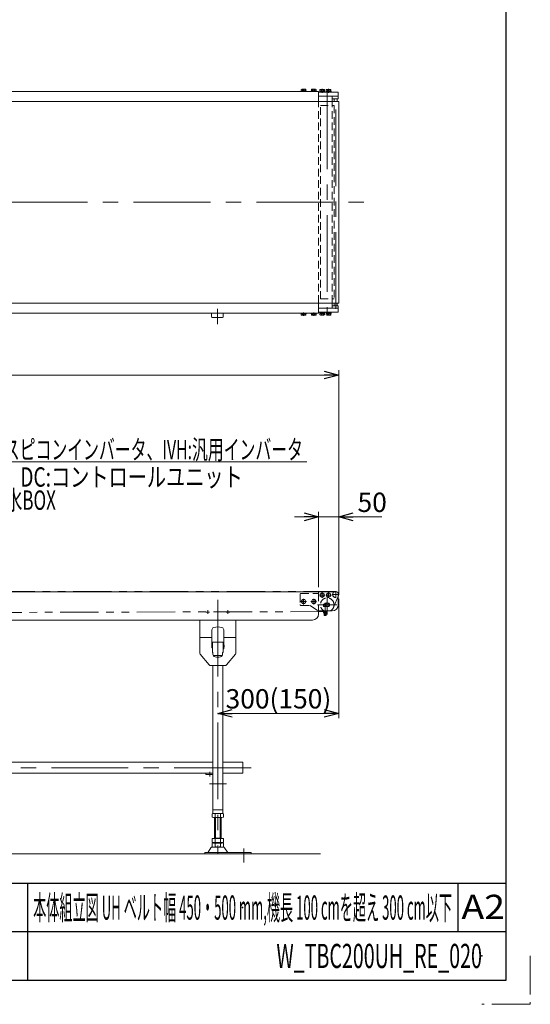
# Model space of a CAD drawing. Units: millimetres. Extents: x -3533 to 3438, y -2316 to 2316.
# Drawn here: x 2171 to 3438, y -2316 to 127 of the extents above; entities that cross this region are included whole.
import ezdxf
from ezdxf.enums import TextEntityAlignment as Align

# ---------------------------------------------------------------- set-up
doc = ezdxf.new("R2010")
doc.units = ezdxf.units.MM
doc.header["$LTSCALE"] = 3
doc.header["$PDSIZE"] = 1
for name, pattern in [('CENTER', [50.8, 31.75, -6.35, 6.35, -6.35]), ('CENTER2', [28.575, 19.05, -3.175, 3.175, -3.175]), ('CENTERX2', [101.6, 63.5, -12.7, 12.7, -12.7]), ('DASHED2', [9.525, 6.35, -3.175]), ('PHANTOM', [63.5, 31.75, -6.35, 6.35, -6.35, 6.35, -6.35])]:
    doc.linetypes.add(name, pattern=pattern)
for name, color, linetype in [('13', 7, 'Continuous'), ('2', 7, 'Continuous'), ('21', 7, 'Continuous'), ('22', 7, 'Continuous'), ('23', 7, 'Continuous'), ('3', 7, 'Continuous'), ('5', 7, 'Continuous'), ('6', 7, 'Continuous'), ('ZUWAKU', 7, 'Continuous')]:
    doc.layers.add(name, color=color, linetype=linetype)
doc.styles.add('dcStyle0', font='ＭＳ Ｐゴシック', dxfattribs={"width": 0.75})
doc.styles.add('dcStyle1', font='txt.shx', dxfattribs={"width": 1.2, "bigfont": 'bigfont'})
doc.dimstyles.new('dc_Rotated', dxfattribs={"dimtxt": 48, "dimasz": 36.000023, "dimexe": 12, "dimexo": 12, "dimgap": 12, "dimtad": 3, "dimdsep": 46, "dimtxsty": 'dcStyle0', "dimblk1": 'OPEN30', "dimblk2": 'OPEN30', "dimsah": 1, "dimcen": 0.09, "dimclrd": 2, "dimclre": 2, "dimclrt": 2, "dimadec": 0, "dimazin": 2, "dimtfac": 1, "dimtdec": 4, "dimtmove": 0, "dimatfit": 3, "dimfxl": 1, "dimarcsym": 1})

# ---------------------------------------------------------------- blocks, each defined once
blk = doc.blocks.new('_OPEN30')
at = {"color": 0, "linetype": 'ByBlock', "lineweight": -2}
for p, q in [((-1, 0.267949), (0, 0)), ((0, 0), (-1, -0.267949)), ((0, 0), (-1, 0))]:
    blk.add_line(p, q, dxfattribs=at)
blk = doc.blocks.new('*D81')
at = {"color": 2, "linetype": 'Continuous', "lineweight": 13}
for p, q in [((962.5, -1298.5), (962.5, -742.5)), ((962.5, -754.5), (2962.5, -754.5)), ((2962.5, -1298.5), (2962.5, -742.5))]:
    blk.add_line(p, q, dxfattribs=at)
at = {"color": 2, "xscale": 36.00003369138344, "yscale": 35.99987241868372}
for p, rotation in [((962.5, -754.5), 180), ((2962.5, -754.5), 360)]:
    blk.add_blockref('_OPEN30', p, dxfattribs=dict(at, rotation=rotation))
at = {"color": 2, "insert": (1899, -742.5), "char_height": 48, "width": 210, "attachment_point": 8, "style": 'dcStyle0'}
blk.add_mtext('\\T1.00;機 長', dxfattribs=at)
blk = doc.blocks.new('*D87')
at = {"color": 2, "linetype": 'Continuous', "lineweight": 13}
for p, q in [((1827, -931.5), (2039.6, -931.5)), ((2027.6, -1292.5), (2027.6, -931.5)), ((2933, -1292.5), (2015.6, -1292.5))]:
    blk.add_line(p, q, dxfattribs=at)
at = {"color": 2, "xscale": 36.00003369138344, "yscale": 35.99987241868372}
for p, rotation in [((2027.6, -931.5), 90), ((2027.6, -1292.5), 270)]:
    blk.add_blockref('_OPEN30', p, dxfattribs=dict(at, rotation=rotation))
at = {"color": 2, "insert": (2015.6, -1112), "char_height": 48, "width": 150, "attachment_point": 8, "rotation": 90, "style": 'dcStyle0'}
blk.add_mtext('\\T1.00;361', dxfattribs=at)
blk = doc.blocks.new('*D163')
at = {"color": 2, "linetype": 'Continuous', "lineweight": 13}
for p, q in [((2912.5, -1280.5), (2912.5, -1094.2)), ((2962.5, -1287), (2962.5, -1094.2)), ((2852.5, -1106.2), (2912.5, -1106.2)), ((2912.5, -1106.2), (2962.5, -1106.2)), ((3069.3, -1106.2), (2962.5, -1106.2))]:
    blk.add_line(p, q, dxfattribs=at)
at = {"color": 2, "xscale": 36.00003369138344, "yscale": 35.99987241868372}
for p, rotation in [((2912.5, -1106.2), 360), ((2962.5, -1106.2), 180)]:
    blk.add_blockref('_OPEN30', p, dxfattribs=dict(at, rotation=rotation))
at = {"color": 2, "insert": (3009.3, -1094.2), "char_height": 48, "width": 120, "attachment_point": 7, "style": 'dcStyle0'}
blk.add_mtext('\\T1.00;50', dxfattribs=at)
blk = doc.blocks.new('DC_GROUP_W_TBC200UH_RE_020_105')
at = {"color": 2, "linetype": 'Continuous', "lineweight": 13}
for p, q in [((1810.5, -1043.8), (2075.4, -969.4)), ((2075.4, -969.4), (2883.8, -969.4))]:
    blk.add_line(p, q, dxfattribs=at)
at = {"color": 2, "xscale": 36.00003369138344, "yscale": 35.99987241868372, "rotation": 195.6792018874902}
blk.add_blockref('_OPEN30', (1810.5, -1043.8), dxfattribs=at)
at = {"color": 2, "style": 'dcStyle0', "width": 0.636498}
blk.add_text('IV:スピコンインバータ、IVH:汎用インバータ', height=48, dxfattribs=at).set_placement((2086.6, -963.4), (2873.8, -963.4), align=Align.FIT)
blk = doc.blocks.new('DC_GROUP_W_TBC200UH_RE_020_148')
at = {"color": 7, "linetype": 'Continuous', "lineweight": 13}
for p, q in [((2894.4, -600.6), (2894.4, -602.1)), ((2894.4, -602.1), (2906.6, -602.1)), ((2894.7, -602.1), (2894.7, -605.6)), ((2896.2, -606.1), (2904.8, -606.1)), ((2897.6, -602.1), (2897.6, -605.6)), ((2900.5, -602.1), (2900.1, -600.6)), ((2900.9, -602.1), (2900.5, -600.6)), ((2903.4, -602.1), (2903.4, -605.6)), ((2906.3, -602.1), (2906.3, -605.6)), ((2906.6, -600.6), (2906.6, -602.1))]:
    blk.add_line(p, q, dxfattribs=at)
at = {"color": 3, "linetype": 'CENTER', "lineweight": 13}
blk.add_line((2900.5, -607.3), (2900.5, -599.4), dxfattribs=at)
at = {"color": 7, "linetype": 'Continuous', "lineweight": 13}
for centre, radius, start, end in [((2896.2, -603.8), 2.32, 231.4811, 308.5189), ((2900.5, -597.6), 8.51, 250.1808, 289.8192), ((2904.8, -603.8), 2.32, 231.4811, 308.5189)]:
    blk.add_arc(centre, radius, start, end, dxfattribs=at)
blk = doc.blocks.new('DC_GROUP_W_TBC200UH_RE_020_149')
at = {"color": 7, "linetype": 'Continuous', "lineweight": 13}
for p, q in [((2869.4, -600.6), (2869.4, -602.1)), ((2869.4, -602.1), (2881.6, -602.1)), ((2869.7, -602.1), (2869.7, -605.6)), ((2871.2, -606.1), (2879.8, -606.1)), ((2872.6, -602.1), (2872.6, -605.6)), ((2875.5, -602.1), (2875.1, -600.6)), ((2875.9, -602.1), (2875.5, -600.6)), ((2878.4, -602.1), (2878.4, -605.6)), ((2881.3, -602.1), (2881.3, -605.6)), ((2881.6, -600.6), (2881.6, -602.1))]:
    blk.add_line(p, q, dxfattribs=at)
at = {"color": 3, "linetype": 'CENTER', "lineweight": 13}
blk.add_line((2875.5, -607.3), (2875.5, -599.4), dxfattribs=at)
at = {"color": 7, "linetype": 'Continuous', "lineweight": 13}
for centre, radius, start, end in [((2871.2, -603.8), 2.32, 231.4811, 308.5189), ((2875.5, -597.6), 8.51, 250.1808, 289.8192), ((2879.8, -603.8), 2.32, 231.4811, 308.5189)]:
    blk.add_arc(centre, radius, start, end, dxfattribs=at)
blk = doc.blocks.new('DC_GROUP_W_TBC200UH_RE_020_150')
at = {"color": 7, "linetype": 'Continuous', "lineweight": 13}
for p, q in [((2894.7, -49.1), (2894.7, -45.6)), ((2904.8, -45.1), (2896.2, -45.1)), ((2897.6, -49.1), (2897.6, -45.6)), ((2903.4, -49.1), (2903.4, -45.6)), ((2906.3, -49.1), (2906.3, -45.6)), ((2894.4, -50.6), (2894.4, -49.1)), ((2906.6, -49.1), (2894.4, -49.1)), ((2900.1, -49.1), (2900.5, -50.6)), ((2900.5, -49.1), (2900.9, -50.6)), ((2906.6, -50.6), (2906.6, -49.1))]:
    blk.add_line(p, q, dxfattribs=at)
at = {"color": 3, "linetype": 'CENTER', "lineweight": 13}
blk.add_line((2900.5, -43.9), (2900.5, -51.8), dxfattribs=at)
at = {"color": 7, "linetype": 'Continuous', "lineweight": 13}
for centre, radius, start, end in [((2896.2, -47.4), 2.32, 51.4811, 128.5189), ((2900.5, -53.6), 8.51, 70.1808, 109.8192), ((2904.8, -47.4), 2.32, 51.4811, 128.5189)]:
    blk.add_arc(centre, radius, start, end, dxfattribs=at)
blk = doc.blocks.new('DC_GROUP_W_TBC200UH_RE_020_151')
at = {"color": 7, "linetype": 'Continuous', "lineweight": 13}
for p, q in [((2869.7, -49.1), (2869.7, -45.6)), ((2879.8, -45.1), (2871.2, -45.1)), ((2872.6, -49.1), (2872.6, -45.6)), ((2878.4, -49.1), (2878.4, -45.6)), ((2881.3, -49.1), (2881.3, -45.6)), ((2869.4, -50.6), (2869.4, -49.1)), ((2881.6, -49.1), (2869.4, -49.1)), ((2875.1, -49.1), (2875.5, -50.6)), ((2875.5, -49.1), (2875.9, -50.6)), ((2881.6, -50.6), (2881.6, -49.1))]:
    blk.add_line(p, q, dxfattribs=at)
at = {"color": 3, "linetype": 'CENTER', "lineweight": 13}
blk.add_line((2875.5, -43.9), (2875.5, -51.8), dxfattribs=at)
at = {"color": 7, "linetype": 'Continuous', "lineweight": 13}
for centre, radius, start, end in [((2871.2, -47.4), 2.32, 51.4811, 128.5189), ((2875.5, -53.6), 8.51, 70.1808, 109.8192), ((2879.8, -47.4), 2.32, 51.4811, 128.5189)]:
    blk.add_arc(centre, radius, start, end, dxfattribs=at)
blk = doc.blocks.new('DC_GROUP_W_TBC200UH_RE_020_152')
at = {"color": 7, "linetype": 'Continuous', "lineweight": 13}
for p, q in [((2912.5, -75.6), (2912.5, -50.6)), ((2912.5, -600.6), (2912.5, -575.6))]:
    blk.add_line(p, q, dxfattribs=at)
at = {"color": 4, "linetype": 'DASHED2', "lineweight": 13}
blk.add_line((2912.5, -575.6), (2912.5, -325.6), dxfattribs=at)
blk = doc.blocks.new('*D226')
at = {"color": 2, "linetype": 'Continuous', "lineweight": 13}
for p, q in [((2962.5, -1309.4), (2962.5, -1605.9)), ((2662.5, -1593.9), (2962.5, -1593.9))]:
    blk.add_line(p, q, dxfattribs=at)
at = {"color": 2, "xscale": 36.00003369138344, "yscale": 35.99987241868372}
for p, rotation in [((2662.5, -1593.9), 180), ((2962.5, -1593.9), 360)]:
    blk.add_blockref('_OPEN30', p, dxfattribs=dict(at, rotation=rotation))
at = {"color": 2, "insert": (2813, -1581.9), "char_height": 48, "width": 300, "attachment_point": 8, "style": 'dcStyle0'}
blk.add_mtext('\\T1.00;300(150)', dxfattribs=at)
blk = doc.blocks.new('DC_GROUP_W_TBC200UH_RE_020_140')
at = {"layer": '3', "color": 7, "linetype": 'Continuous', "lineweight": 13}
for p, q in [((2915.3, -598.6), (2927.8, -598.6)), ((2915.3, -598.6), (2915.3, -600.2)), ((2915.3, -600.2), (2927.8, -600.2)), ((2915.4, -600.2), (2915.4, -601.7)), ((2915.4, -601.7), (2927.6, -601.7)), ((2915.7, -601.7), (2915.7, -605.2)), ((2917.2, -605.7), (2925.8, -605.7)), ((2918.6, -601.7), (2918.6, -605.2)), ((2921.5, -601.7), (2921.1, -600.2)), ((2921.9, -601.7), (2921.5, -600.2)), ((2924.4, -601.7), (2924.4, -605.2)), ((2927.3, -601.7), (2927.3, -605.2)), ((2927.6, -600.2), (2927.6, -601.7)), ((2927.8, -598.6), (2927.8, -600.2))]:
    blk.add_line(p, q, dxfattribs=at)
at = {"layer": '3', "color": 3, "linetype": 'CENTERX2', "lineweight": 13}
blk.add_line((2921.5, -607), (2921.5, -597.4), dxfattribs=at)
at = {"layer": '3', "color": 7, "linetype": 'Continuous', "lineweight": 13}
for centre, radius, start, end in [((2917.2, -603.4), 2.32, 231.4811, 308.5189), ((2921.5, -597.2), 8.51, 250.1808, 289.8192), ((2925.8, -603.4), 2.32, 231.4811, 308.5189)]:
    blk.add_arc(centre, radius, start, end, dxfattribs=at)
blk = doc.blocks.new('DC_GROUP_W_TBC200UH_RE_020_141')
at = {"layer": '3', "color": 7, "linetype": 'Continuous', "lineweight": 13}
for p, q in [((2931.3, -598.6), (2943.8, -598.6)), ((2931.3, -598.6), (2931.3, -600.2)), ((2931.3, -600.2), (2943.8, -600.2)), ((2931.4, -600.2), (2931.4, -601.7)), ((2931.4, -601.7), (2943.6, -601.7)), ((2931.7, -601.7), (2931.7, -605.2)), ((2933.2, -605.7), (2941.8, -605.7)), ((2934.6, -601.7), (2934.6, -605.2)), ((2937.5, -601.7), (2937.1, -600.2)), ((2937.9, -601.7), (2937.5, -600.2)), ((2940.4, -601.7), (2940.4, -605.2)), ((2943.3, -601.7), (2943.3, -605.2)), ((2943.6, -600.2), (2943.6, -601.7)), ((2943.8, -598.6), (2943.8, -600.2))]:
    blk.add_line(p, q, dxfattribs=at)
at = {"layer": '3', "color": 3, "linetype": 'CENTERX2', "lineweight": 13}
blk.add_line((2937.5, -607), (2937.5, -597.4), dxfattribs=at)
at = {"layer": '3', "color": 7, "linetype": 'Continuous', "lineweight": 13}
for centre, radius, start, end in [((2933.2, -603.4), 2.32, 231.4811, 308.5189), ((2937.5, -597.2), 8.51, 250.1808, 289.8192), ((2941.8, -603.4), 2.32, 231.4811, 308.5189)]:
    blk.add_arc(centre, radius, start, end, dxfattribs=at)
blk = doc.blocks.new('DC_GROUP_W_TBC200UH_RE_020_142')
at = {"layer": '3', "color": 7, "linetype": 'Continuous', "lineweight": 13}
for p, q in [((2912.5, -588.6), (2961.5, -588.6)), ((2912.5, -588.6), (2912.5, -598.6)), ((2961.5, -598.6), (2912.5, -598.6)), ((2961.5, -588.6), (2961.5, -598.6))]:
    blk.add_line(p, q, dxfattribs=at)
blk = doc.blocks.new('DC_GROUP_W_TBC200UH_RE_020_143')
at = {"layer": '3', "color": 7, "linetype": 'Continuous', "lineweight": 13}
for p, q in [((2961.5, -52.6), (2912.5, -52.6)), ((2912.5, -62.6), (2912.5, -52.6)), ((2912.5, -62.6), (2961.5, -62.6)), ((2961.5, -62.6), (2961.5, -52.6))]:
    blk.add_line(p, q, dxfattribs=at)
blk = doc.blocks.new('DC_GROUP_W_TBC200UH_RE_020_144')
at = {"layer": '3', "color": 7, "linetype": 'Continuous', "lineweight": 13}
for p, q in [((2915.7, -49.5), (2915.7, -46)), ((2917.2, -45.5), (2925.8, -45.5)), ((2918.6, -49.5), (2918.6, -46)), ((2924.4, -49.5), (2924.4, -46)), ((2927.3, -49.5), (2927.3, -46)), ((2915.3, -52.6), (2915.3, -51)), ((2915.3, -51), (2927.8, -51)), ((2915.3, -52.6), (2927.8, -52.6)), ((2915.4, -51), (2915.4, -49.5)), ((2915.4, -49.5), (2927.6, -49.5)), ((2921.5, -49.5), (2921.1, -51)), ((2921.9, -49.5), (2921.5, -51)), ((2927.6, -51), (2927.6, -49.5)), ((2927.8, -52.6), (2927.8, -51))]:
    blk.add_line(p, q, dxfattribs=at)
at = {"layer": '3', "color": 3, "linetype": 'CENTERX2', "lineweight": 13}
blk.add_line((2921.5, -44.3), (2921.5, -53.9), dxfattribs=at)
at = {"layer": '3', "color": 7, "linetype": 'Continuous', "lineweight": 13}
for centre, radius, start, end in [((2917.2, -47.8), 2.32, 51.4811, 128.5189), ((2921.5, -54), 8.51, 70.1808, 109.8192), ((2925.8, -47.8), 2.32, 51.4811, 128.5189)]:
    blk.add_arc(centre, radius, start, end, dxfattribs=at)
blk = doc.blocks.new('DC_GROUP_W_TBC200UH_RE_020_145')
at = {"layer": '3', "color": 7, "linetype": 'Continuous', "lineweight": 13}
for p, q in [((2931.7, -49.5), (2931.7, -46)), ((2933.2, -45.5), (2941.8, -45.5)), ((2934.6, -49.5), (2934.6, -46)), ((2940.4, -49.5), (2940.4, -46)), ((2943.3, -49.5), (2943.3, -46)), ((2931.3, -52.6), (2931.3, -51)), ((2931.3, -51), (2943.8, -51)), ((2931.3, -52.6), (2943.8, -52.6)), ((2931.4, -51), (2931.4, -49.5)), ((2931.4, -49.5), (2943.6, -49.5)), ((2937.5, -49.5), (2937.1, -51)), ((2937.9, -49.5), (2937.5, -51)), ((2943.6, -51), (2943.6, -49.5)), ((2943.8, -52.6), (2943.8, -51))]:
    blk.add_line(p, q, dxfattribs=at)
at = {"layer": '3', "color": 3, "linetype": 'CENTERX2', "lineweight": 13}
blk.add_line((2937.5, -44.3), (2937.5, -53.9), dxfattribs=at)
at = {"layer": '3', "color": 7, "linetype": 'Continuous', "lineweight": 13}
for centre, radius, start, end in [((2933.2, -47.8), 2.32, 51.4811, 128.5189), ((2937.5, -54), 8.51, 70.1808, 109.8192), ((2941.8, -47.8), 2.32, 51.4811, 128.5189)]:
    blk.add_arc(centre, radius, start, end, dxfattribs=at)
blk = doc.blocks.new('DC_GROUP_W_TBC200UH_RE_020_146')
at = {"layer": '3', "color": 3, "linetype": 'Continuous', "lineweight": 13}
for p, q in [((2958.5, -68.6), (2951.5, -68.6)), ((2951.5, -582.6), (2958.5, -582.6))]:
    blk.add_line(p, q, dxfattribs=at)
at = {"layer": '3', "color": 7, "linetype": 'Continuous', "lineweight": 13}
for p, q in [((2951.5, -68.6), (2951.5, -75.6)), ((2958.5, -75.6), (2958.5, -68.6)), ((2951.5, -575.6), (2951.5, -582.6)), ((2958.5, -582.6), (2958.5, -575.6))]:
    blk.add_line(p, q, dxfattribs=at)
blk = doc.blocks.new('DC_GROUP_W_TBC200UH_RE_020_46')
at = {"layer": '13', "color": 7, "linetype": 'Continuous', "lineweight": 13}
for p, q in [((2937.5, -1294.7), (2932.5, -1297.6)), ((2942.5, -1297.6), (2937.5, -1294.7)), ((2932.5, -1297.6), (2932.5, -1303.4)), ((2932.5, -1303.4), (2937.5, -1306.2)), ((2937.5, -1306.2), (2942.5, -1303.4)), ((2942.5, -1303.4), (2942.5, -1297.6))]:
    blk.add_line(p, q, dxfattribs=at)
at = {"layer": '13', "color": 3, "linetype": 'CENTERX2', "lineweight": 13}
for p, q in [((2937.5, -1307.4), (2937.5, -1293.5)), ((2944.9, -1300.5), (2931.1, -1300.5))]:
    blk.add_line(p, q, dxfattribs=at)
at = {"layer": '13', "color": 3, "linetype": 'Continuous', "lineweight": 13}
blk.add_circle((2937.5, -1300.5), 5, dxfattribs=at)
blk = doc.blocks.new('DC_GROUP_W_TBC200UH_RE_020_49')
at = {"layer": '13', "color": 7, "linetype": 'Continuous', "lineweight": 13}
for p, q in [((2921.5, -1294.7), (2916.5, -1297.6)), ((2926.5, -1297.6), (2921.5, -1294.7)), ((2916.5, -1297.6), (2916.5, -1303.4)), ((2916.5, -1303.4), (2921.5, -1306.2)), ((2921.5, -1306.2), (2926.5, -1303.4)), ((2926.5, -1303.4), (2926.5, -1297.6))]:
    blk.add_line(p, q, dxfattribs=at)
at = {"layer": '13', "color": 3, "linetype": 'CENTERX2', "lineweight": 13}
for p, q in [((2921.5, -1307.4), (2921.5, -1293.5)), ((2928.9, -1300.5), (2915.1, -1300.5))]:
    blk.add_line(p, q, dxfattribs=at)
at = {"layer": '13', "color": 3, "linetype": 'Continuous', "lineweight": 13}
blk.add_circle((2921.5, -1300.5), 5, dxfattribs=at)
blk = doc.blocks.new('DC_GROUP_W_TBC200UH_RE_020_50')
at = {"layer": '13', "color": 7, "linetype": 'Continuous', "lineweight": 13}
for p, q in [((2912.5, -1292.5), (2956.5, -1292.5)), ((2912.5, -1296.5), (2912.5, -1292.5)), ((2961.5, -1297.5), (2961.5, -1324.5)), ((2946.5, -1339.5), (2913, -1339.5)), ((2925, -1322.9), (2925, -1328.6)), ((2925, -1322.9), (2927.5, -1322.9)), ((2939, -1328.6), (2925, -1328.6)), ((2928.4, -1320.4), (2939, -1320.4))]:
    blk.add_line(p, q, dxfattribs=at)
at = {"layer": '13', "color": 4, "linetype": 'DASHED2', "lineweight": 13}
for p, q in [((2866.5, -1299.5), (2866.5, -1323.5)), ((2869.5, -1296.5), (2912.5, -1296.5)), ((2869.5, -1326.5), (2890, -1326.5)), ((2892.7, -1327.3), (2910.3, -1338.7))]:
    blk.add_line(p, q, dxfattribs=at)
at = {"layer": '13', "color": 3, "linetype": 'CENTERX2', "lineweight": 13}
for p, q in [((2933, -1318.8), (2933, -1329.8)), ((2929, -1341.5), (2929, -1319.7))]:
    blk.add_line(p, q, dxfattribs=at)
at = {"layer": '13', "color": 7, "linetype": 'Continuous', "lineweight": 13}
for centre, radius, start, end in [((2956.5, -1297.5), 5, 0, 90), ((2913, -1334.5), 5, 264.4658, 270), ((2936.4, -1324.5), 9, 152.8993, 169.7597), ((2931, -1324.5), 9, 332.8993, 27.1007), ((2946.5, -1324.5), 15, 270, 360)]:
    blk.add_arc(centre, radius, start, end, dxfattribs=at)
at = {"layer": '13', "color": 4, "linetype": 'DASHED2', "lineweight": 13}
for centre, radius, start, end in [((2869.5, -1299.5), 3, 90, 180), ((2869.5, -1323.5), 3, 180, 270), ((2890, -1331.5), 5, 56.9761, 90), ((2913, -1334.5), 5, 236.9761, 264.4658)]:
    blk.add_arc(centre, radius, start, end, dxfattribs=at)
blk = doc.blocks.new('DC_GROUP_W_TBC200UH_RE_020_51')
at = {"layer": '13', "color": 7, "linetype": 'Continuous', "lineweight": 13}
for p, q in [((2924.4, -1339.5), (2933.6, -1339.5)), ((2924.4, -1340.8), (2924.4, -1339.5)), ((2924.4, -1340.8), (2933.6, -1340.8)), ((2924.4, -1344.4), (2924.4, -1340.8)), ((2926.7, -1340.8), (2926.7, -1344.4)), ((2926.8, -1328.6), (2928.5, -1325.7)), ((2928.5, -1325.7), (2929.5, -1325.7)), ((2929.5, -1325.7), (2931.2, -1328.6)), ((2931.3, -1340.8), (2931.3, -1344.4)), ((2933.6, -1339.5), (2933.6, -1340.8)), ((2933.6, -1340.8), (2933.6, -1344.4)), ((2932.5, -1344.8), (2925.5, -1344.8)), ((2926.5, -1350.2), (2926.5, -1344.8)), ((2926.5, -1350.2), (2926.9, -1350.7)), ((2926.9, -1350.7), (2931.1, -1350.7)), ((2931.1, -1350.7), (2931.5, -1350.2)), ((2931.5, -1344.8), (2931.5, -1350.2))]:
    blk.add_line(p, q, dxfattribs=at)
at = {"layer": '13', "color": 6, "linetype": 'Continuous', "lineweight": 13}
for p, q in [((2926.5, -1339.5), (2926.5, -1340.8)), ((2931.6, -1339.5), (2931.6, -1340.8))]:
    blk.add_line(p, q, dxfattribs=at)
at = {"layer": '13', "color": 3, "linetype": 'CENTERX2', "lineweight": 13}
blk.add_line((2929, -1325.7), (2929, -1351.1), dxfattribs=at)
at = {"layer": '13', "color": 3, "linetype": 'Continuous', "lineweight": 13}
for p, q in [((2931.5, -1350.2), (2926.5, -1350.2)), ((2926.9, -1350.7), (2926.9, -1344.8)), ((2931.1, -1344.8), (2931.1, -1350.7))]:
    blk.add_line(p, q, dxfattribs=at)
at = {"layer": '13', "color": 7, "linetype": 'Continuous', "lineweight": 13}
for centre, radius, start, end in [((2925.5, -1342.7), 2.04, 235.6158, 304.3842), ((2929, -1337.1), 7.64, 252.412, 287.588), ((2932.5, -1342.7), 2.04, 235.6158, 304.3842)]:
    blk.add_arc(centre, radius, start, end, dxfattribs=at)
blk = doc.blocks.new('DC_GROUP_W_TBC200UH_RE_020_47')
at = {"layer": '23', "color": 3, "linetype": 'CENTERX2', "lineweight": 13}
for p, q in [((2955, -1307.2), (2955, -1290.5)), ((2947, -1299), (2963.7, -1299))]:
    blk.add_line(p, q, dxfattribs=at)
at = {"layer": '23', "color": 4, "linetype": 'DASHED2', "lineweight": 13}
blk.add_arc((2955, -1299), 7.5, 119.9264, 330.0736, dxfattribs=at)
at = {"layer": '23', "color": 7, "linetype": 'Continuous', "lineweight": 13}
blk.add_arc((2955, -1299), 7.5, 330.0736, 119.9264, dxfattribs=at)
blk = doc.blocks.new('DC_GROUP_W_TBC200UH_RE_020_48')
at = {"layer": '22', "color": 3, "linetype": 'CENTERX2', "lineweight": 13}
for p, q in [((2934, -1300.7), (2934, -1348.3)), ((2957.8, -1324.5), (2910.2, -1324.5))]:
    blk.add_line(p, q, dxfattribs=at)
at = {"layer": '22', "color": 7, "linetype": 'Continuous', "lineweight": 13}
for p, q in [((2931.9, -1320.5), (2936.1, -1320.5)), ((2936.1, -1328.5), (2931.9, -1328.5))]:
    blk.add_line(p, q, dxfattribs=at)
at = {"layer": '22', "color": 4, "linetype": 'DASHED2', "lineweight": 13}
blk.add_circle((2934, -1324.5), 17, dxfattribs=at)
at = {"layer": '22', "color": 7, "linetype": 'Continuous', "lineweight": 13}
for start, end in [(117.266, 242.734), (297.266, 62.734)]:
    blk.add_arc((2934, -1324.5), 4.5, start, end, dxfattribs=at)
blk = doc.blocks.new('DC_GROUP_W_TBC200UH_RE_020_52')
at = {"layer": '2', "color": 3, "linetype": 'CENTERX2', "lineweight": 13}
for p, q in [((2868.6, -1316.5), (2882.4, -1316.5)), ((2875.5, -1323.4), (2875.5, -1309.5))]:
    blk.add_line(p, q, dxfattribs=at)
at = {"layer": '2', "color": 7, "linetype": 'Continuous', "lineweight": 13}
for p, q in [((2872.6, -1311.5), (2869.7, -1316.5)), ((2869.7, -1316.5), (2872.6, -1321.5)), ((2878.4, -1311.5), (2872.6, -1311.5)), ((2881.3, -1316.5), (2878.4, -1311.5)), ((2878.4, -1321.5), (2881.3, -1316.5)), ((2872.6, -1321.5), (2878.4, -1321.5))]:
    blk.add_line(p, q, dxfattribs=at)
at = {"layer": '2', "color": 3, "linetype": 'Continuous', "lineweight": 13}
blk.add_circle((2875.5, -1316.5), 5, dxfattribs=at)
blk = doc.blocks.new('DC_GROUP_W_TBC200UH_RE_020_53')
at = {"layer": '2', "color": 3, "linetype": 'CENTERX2', "lineweight": 13}
for p, q in [((2893.6, -1316.5), (2907.4, -1316.5)), ((2900.5, -1323.4), (2900.5, -1309.5))]:
    blk.add_line(p, q, dxfattribs=at)
at = {"layer": '2', "color": 7, "linetype": 'Continuous', "lineweight": 13}
for p, q in [((2897.6, -1311.5), (2894.7, -1316.5)), ((2894.7, -1316.5), (2897.6, -1321.5)), ((2903.4, -1311.5), (2897.6, -1311.5)), ((2906.3, -1316.5), (2903.4, -1311.5)), ((2903.4, -1321.5), (2906.3, -1316.5)), ((2897.6, -1321.5), (2903.4, -1321.5))]:
    blk.add_line(p, q, dxfattribs=at)
at = {"layer": '2', "color": 3, "linetype": 'Continuous', "lineweight": 13}
blk.add_circle((2900.5, -1316.5), 5, dxfattribs=at)
blk = doc.blocks.new('DC_GROUP_W_TBC200UH_RE_020_147')
at = {"layer": '6', "color": 3, "linetype": 'CENTERX2', "lineweight": 13}
blk.add_line((2955, -590.3), (2955, -60.5), dxfattribs=at)
blk = doc.blocks.new('DC_GROUP_W_TBC200UH_RE_020_92')
at = {"layer": '5', "color": 3, "linetype": 'CENTERX2', "lineweight": 13}
blk.add_line((2745, -1728.9), (1030, -1728.9), dxfattribs=at)
at = {"layer": '5', "color": 7, "linetype": 'Continuous', "lineweight": 13}
for p, q in [((1050, -1715.3), (1050, -1742.5)), ((1050, -1715.3), (1100, -1715.3)), ((1125, -1715.3), (2650, -1715.3)), ((2675, -1715.3), (2725, -1715.3)), ((2725, -1715.3), (2725, -1742.5)), ((1050, -1742.5), (1100, -1742.5)), ((2650, -1742.5), (1125, -1742.5)), ((2725, -1742.5), (2675, -1742.5))]:
    blk.add_line(p, q, dxfattribs=at)
blk = doc.blocks.new('DC_GROUP_W_TBC200UH_RE_020_93')
at = {"layer": '5', "color": 3, "linetype": 'CENTERX2', "lineweight": 13}
for p, q in [((2662.5, -1312), (2662.5, -1942.5)), ((2642.5, -1739.1), (2642.5, -1750.3)), ((2642.1, -1768.5), (2684.1, -1768.5))]:
    blk.add_line(p, q, dxfattribs=at)
at = {"layer": '5', "color": 7, "linetype": 'Continuous', "lineweight": 13}
for p, q in [((2617.5, -1443.7), (2617.5, -1405.5)), ((2617.5, -1405.5), (2647.8, -1405.5)), ((2677.2, -1405.5), (2707.5, -1405.5)), ((2707.5, -1405.5), (2707.5, -1443.7)), ((2641, -1473.7), (2618.7, -1446.9)), ((2706.3, -1446.9), (2684, -1473.7)), ((2680.2, -1475.5), (2644.8, -1475.5)), ((2650, -1475.5), (2650, -1842.5)), ((2675, -1842.5), (2675, -1475.5)), ((2632.5, -1742.5), (2632.5, -1745.5)), ((2650, -1742.5), (2632.5, -1742.5)), ((2632.5, -1745.5), (2650, -1745.5)), ((2650, -1833.5), (2675, -1833.5)), ((2650, -1842.5), (2675, -1842.5))]:
    blk.add_line(p, q, dxfattribs=at)
for centre, start, end in [((2622.5, -1443.7), 180, 219.8056), ((2702.5, -1443.7), 320.1944, 0), ((2644.8, -1470.5), 219.8056, 270), ((2680.2, -1470.5), 270, 320.1944)]:
    blk.add_arc(centre, 5, start, end, dxfattribs=at)
blk = doc.blocks.new('DC_GROUP_W_TBC200UH_RE_020_94')
at = {"layer": '5', "color": 7, "linetype": 'Continuous', "lineweight": 13}
for p, q in [((2648.6, -1843), (2648.6, -1851.9)), ((2672.9, -1852.5), (2652.1, -1852.5)), ((2654.5, -1904.7), (2654.5, -1852.5)), ((2655.6, -1843), (2655.6, -1851.9)), ((2669.4, -1843), (2669.4, -1851.9)), ((2670.5, -1852.5), (2670.5, -1904.7)), ((2676.4, -1843), (2676.4, -1851.9)), ((2648.6, -1904.7), (2676.4, -1904.7)), ((2648.6, -1904.7), (2648.6, -1914.1)), ((2654.5, -1903.7), (2670.5, -1903.7)), ((2655.6, -1904.7), (2655.6, -1914.1)), ((2669.4, -1904.7), (2669.4, -1914.1)), ((2676.4, -1904.7), (2676.4, -1914.1)), ((2645.6, -1927.5), (2638.8, -1938.8)), ((2648.2, -1926), (2676.8, -1926)), ((2648.6, -1916.2), (2648.6, -1925.1)), ((2652.1, -1914.7), (2672.9, -1914.7)), ((2652.1, -1915.7), (2672.9, -1915.7)), ((2672.9, -1925.7), (2652.1, -1925.7)), ((2654.5, -1914.7), (2654.5, -1915.7)), ((2654.5, -1926), (2654.5, -1925.7)), ((2655.6, -1916.2), (2655.6, -1925.1)), ((2669.4, -1916.2), (2669.4, -1925.1)), ((2670.5, -1914.7), (2670.5, -1915.7)), ((2670.5, -1925.7), (2670.5, -1926)), ((2676.4, -1916.2), (2676.4, -1925.1)), ((2686.2, -1938.8), (2679.4, -1927.5)), ((2745.5, -1939.3), (2630, -1939.3)), ((2630, -1942.5), (2630, -1939.3)), ((2630, -1942.5), (2745.5, -1942.5)), ((2745.5, -1942.5), (2745.5, -1939.3))]:
    blk.add_line(p, q, dxfattribs=at)
at = {"layer": '5', "color": 3, "linetype": 'Continuous', "lineweight": 13}
for p, q in [((2656.5, -1903.7), (2656.5, -1852.5)), ((2668.5, -1852.5), (2668.5, -1903.7)), ((2656.5, -1926), (2656.5, -1925.7)), ((2668.5, -1925.7), (2668.5, -1926))]:
    blk.add_line(p, q, dxfattribs=at)
at = {"layer": '5', "color": 3, "linetype": 'CENTERX2', "lineweight": 13}
blk.add_line((2727.5, -1929.2), (2727.5, -1964.1), dxfattribs=at)
at = {"layer": '5', "color": 7, "linetype": 'Continuous', "lineweight": 13}
for centre, radius, start, end in [((2652.1, -1853.9), 11.5, 72.412, 107.588), ((2652.1, -1841), 11.5, 252.412, 287.588), ((2662.5, -1887.5), 45.1, 81.1539, 98.8461), ((2662.5, -1807.4), 45.1, 261.1539, 278.8461), ((2672.9, -1853.9), 11.5, 72.412, 107.588), ((2672.9, -1841), 11.5, 252.412, 287.588), ((2648.2, -1929), 3, 90, 149.8987), ((2652.1, -1903.2), 11.5, 252.412, 287.588), ((2652.1, -1927.1), 11.5, 72.412, 107.588), ((2652.1, -1914.2), 11.5, 252.412, 287.588), ((2662.5, -1869.6), 45.1, 261.1539, 278.8461), ((2662.5, -1960.7), 45.1, 81.1539, 98.8461), ((2662.5, -1880.6), 45.1, 261.1539, 278.8461), ((2672.9, -1903.2), 11.5, 252.412, 287.588), ((2672.9, -1927.1), 11.5, 72.412, 107.588), ((2672.9, -1914.2), 11.5, 252.412, 287.588), ((2676.8, -1929), 3, 30.1013, 90), ((2637.9, -1938.3), 1, 270, 329.8987), ((2687.1, -1938.3), 1, 210.1013, 270)]:
    blk.add_arc(centre, radius, start, end, dxfattribs=at)
blk = doc.blocks.new('DC_GROUP_W_TBC200UH_RE_020_99')
at = {"layer": '5', "color": 3, "linetype": 'CENTERX2', "lineweight": 13}
for p, q in [((2633, -1342.5), (2642, -1342.5)), ((2637.5, -1347), (2637.5, -1338)), ((2683, -1342.5), (2692, -1342.5)), ((2687.5, -1347), (2687.5, -1338))]:
    blk.add_line(p, q, dxfattribs=at)
at = {"layer": '5', "color": 7, "linetype": 'Continuous', "lineweight": 13}
for p, q in [((2617.5, -1362.5), (2617.5, -1405.5)), ((2707.5, -1405.5), (2707.5, -1362.5))]:
    blk.add_line(p, q, dxfattribs=at)
at = {"layer": '5', "color": 3, "linetype": 'Continuous', "lineweight": 13}
for p, q in [((2617.5, -1405.5), (2647.8, -1405.5)), ((2677.2, -1405.5), (2707.5, -1405.5))]:
    blk.add_line(p, q, dxfattribs=at)
blk = doc.blocks.new('DC_GROUP_W_TBC200UH_RE_020_100')
at = {"layer": '5', "color": 7, "linetype": 'Continuous', "lineweight": 18}
for p, q in [((2647.8, -1431.5), (2647.8, -1386.7)), ((2677.2, -1431.5), (2677.2, -1386.7)), ((2677.2, -1417), (2647.8, -1417)), ((2648.8, -1417), (2648.8, -1431.5)), ((2649.8, -1417), (2649.5, -1417.5)), ((2675.2, -1417), (2675.5, -1417.5)), ((2676.2, -1417), (2676.2, -1431.5)), ((2647.3, -1428.8), (2647.3, -1426.2)), ((2647.6, -1425.5), (2647.6, -1429.5)), ((2648.8, -1431.5), (2647.8, -1431.5)), ((2649.5, -1417.5), (2649.5, -1442.5)), ((2675.5, -1417.5), (2675.5, -1442.5)), ((2675.5, -1431.6), (2676.8, -1431.6)), ((2676.2, -1431.5), (2677.2, -1431.5)), ((2677.3, -1425.3), (2677.3, -1429.7)), ((2677.5, -1432.3), (2677.5, -1432.7)), ((2678, -1425), (2677.6, -1425)), ((2677.6, -1430), (2678, -1430)), ((2678.3, -1429.7), (2678.3, -1425.3)), ((2650.5, -1443.5), (2650.5, -1446.9)), ((2674.5, -1443.5), (2674.5, -1446.9))]:
    blk.add_line(p, q, dxfattribs=at)
at = {"layer": '5', "color": 2, "linetype": 'CENTER2', "lineweight": 18}
blk.add_line((2662.5, -1374.9), (2662.5, -1457.8), dxfattribs=at)
at = {"layer": '5', "color": 4, "linetype": 'Continuous', "lineweight": 18}
for p, q in [((2649.4, -1423.7), (2648.9, -1423.7)), ((2648.9, -1423.7), (2648.9, -1431.2)), ((2648.9, -1431.2), (2649.4, -1431.2)), ((2649.4, -1431.2), (2649.4, -1423.7)), ((2675.5, -1417.5), (2649.5, -1417.5)), ((2675.5, -1432), (2676.3, -1432)), ((2676.3, -1433), (2675.5, -1433)), ((2676.8, -1433.4), (2675.5, -1433.4)), ((2676.1, -1423.6), (2675.6, -1423.6)), ((2675.6, -1423.6), (2675.6, -1431.4)), ((2675.6, -1431.4), (2676.1, -1431.4)), ((2676.1, -1431.4), (2676.1, -1423.6)), ((2673.5, -1450.5), (2651.5, -1450.5))]:
    blk.add_line(p, q, dxfattribs=at)
at = {"layer": '5', "color": 7, "linetype": 'Continuous', "lineweight": 18}
for centre, radius, start, end in [((2653.8, -1386.7), 6, 105.7759, 180), ((2662.5, -1417.5), 38, 74.2241, 105.7759), ((2671.2, -1386.7), 6, 0, 74.2241), ((2651.4, -1427.5), 4.25, 151.9275, 162.3528), ((2651.4, -1427.5), 4.25, 197.6472, 208.0725), ((2675.5, -1432.5), 2, 269.3662, 349.4142), ((2676.8, -1432.3), 0.7, 0, 90), ((2677.6, -1425.3), 0.3, 90, 180), ((2677.6, -1429.7), 0.3, 180, 270), ((2676.8, -1432.7), 0.7, 349.4142, 0), ((2678, -1425.3), 0.3, 0, 90), ((2678, -1429.7), 0.3, 270, 0), ((2649.5, -1443.5), 1, 0, 90), ((2657.5, -1446.9), 7, 180, 257.4441), ((2662.5, -1424.5), 30, 257.4441, 282.5559), ((2667.5, -1446.9), 7, 282.5559, 0), ((2675.5, -1443.5), 1, 90, 180)]:
    blk.add_arc(centre, radius, start, end, dxfattribs=at)
at = {"layer": '5', "color": 4, "linetype": 'Continuous', "lineweight": 18}
for centre, radius, start, end in [((2676.3, -1432.3), 0.3, 17.6116, 90), ((2676.3, -1432.7), 0.3, 270, 342.3884), ((2675.8, -1432.5), 0.86, 342.3884, 17.6116), ((2676.8, -1432.7), 0.7, 270, 302.9385)]:
    blk.add_arc(centre, radius, start, end, dxfattribs=at)
blk = doc.blocks.new('DC_GROUP_W_TBC200UH_RE_020_153')
at = {"layer": '5', "color": 3, "linetype": 'CENTERX2', "lineweight": 13}
blk.add_line((2934, -52.6), (2934, -598.6), dxfattribs=at)
blk = doc.blocks.new('DC_GROUP_W_TBC200UH_RE_020_154')
at = {"layer": '21', "color": 7, "linetype": 'Continuous', "lineweight": 13}
for p, q in [((2912.5, -75.6), (2912.5, -62.6)), ((2961.5, -62.6), (2912.5, -62.6)), ((2946, -62.6), (2946, -75.6)), ((2946, -68.6), (2961.5, -68.6)), ((2961.5, -68.6), (2961.5, -62.6)), ((2912.5, -575.6), (2912.5, -588.6)), ((2946, -588.6), (2946, -575.6)), ((2946, -582.6), (2961.5, -582.6)), ((2961.5, -582.6), (2961.5, -588.6)), ((2961.5, -588.6), (2912.5, -588.6))]:
    blk.add_line(p, q, dxfattribs=at)
at = {"layer": '21', "color": 4, "linetype": 'DASHED2', "lineweight": 13}
for p, q in [((2912.5, -575.6), (2912.5, -75.6)), ((2946, -575.6), (2946, -75.6))]:
    blk.add_line(p, q, dxfattribs=at)
blk = doc.blocks.new('DC_GROUP_W_TBC200UH_RE_020_32')
at = {"layer": 'ZUWAKU', "color": 2, "linetype": 'Continuous'}
for p in [(1584, -2076), (2724, -2076), (456, -2196), (1584, -2196), (3318, -2196)]:
    blk.add_point(p, dxfattribs=at)

msp = doc.modelspace()

# ---------------------------------------------------------------- linework, layer by layer
at = {"color": 7, "linetype": 'Continuous', "lineweight": 13}
for p, q in [((1808.50443318, -50.60521616), (2912.50623283, -50.60521616)), ((962.50623283, -75.60521616), (2962.50623283, -75.60521616)), ((2962.50623283, -575.60521616), (962.50623283, -575.60521616)), ((2912.50623283, -600.60521616), (1012.50623283, -600.60521616)), ((2646.80623283, -609.20521616), (2646.80623283, -600.60521616)), ((2676.20623283, -600.60521616), (2676.20623283, -609.20521616)), ((2674.20623283, -611.20521616), (2648.80623283, -611.20521616)), ((980.00623283, -1292.47050562), (2945.00623283, -1292.47050562)), ((2897.50623283, -1362.47050562), (1560.00623283, -1362.47050562))]:
    msp.add_line(p, q, dxfattribs=at)
at = {"color": 4, "linetype": 'DASHED2', "lineweight": 13}
for p, q in [((2917.00623283, -85.60521616), (2951.00623283, -85.60521616)), ((2917.00623283, -565.60521616), (2917.00623283, -85.60521616)), ((2951.00623283, -85.60521616), (2951.00623283, -565.60521616)), ((2917.00623283, -565.60521616), (2951.00623283, -565.60521616)), ((2912.50623283, -1296.47050562), (2912.50623283, -1339.44719958))]:
    msp.add_line(p, q, dxfattribs=at)
at = {"color": 7, "linetype": 'Continuous', "lineweight": 18}
for p, q in [((2962.50623283, -575.60521616), (2962.50623283, -75.60521616)), ((2912.50623283, -1347.47050562), (2912.50623283, -1339.44719958))]:
    msp.add_line(p, q, dxfattribs=at)
at = {"color": 3, "linetype": 'CENTERX2', "lineweight": 13}
for p, q in [((929.66345605, -325.60521616), (3027.44681208, -325.60521616)), ((2661.50623283, -590.30184538), (2661.50623283, -627.81869931))]:
    msp.add_line(p, q, dxfattribs=at)
at = {"color": 140, "linetype": 'PHANTOM', "lineweight": 13}
for p, q in [((970.00623283, -1291.47050562), (2955.00623283, -1291.47050562)), ((2949.6825913, -1331.04711455), (2961.92227333, -1301.87195074)), ((1509.20312777, -1345.01843734), (2932.96168933, -1341.43838495))]:
    msp.add_line(p, q, dxfattribs=at)
at = {"color": 3, "linetype": 'Continuous', "lineweight": 13}
msp.add_line((1014.96622285, -1942.47050562), (2917.06604096, -1942.47050562), dxfattribs=at)
at = {"color": 7, "linetype": 'Continuous', "lineweight": 13}
for centre, radius, start, end in [((2648.80623283, -609.20521616), 2, 180, 270), ((2674.20623283, -609.20521616), 2, 270, 0), ((2897.50623283, -1347.47050562), 15, 270, 0)]:
    msp.add_arc(centre, radius, start, end, dxfattribs=at)
at = {"layer": 'ZUWAKU', "color": 7, "linetype": 'Continuous', "lineweight": 25}
for p, q in [((3378, -2256), (3378, 2256)), ((-3378, -2256), (3378, -2256))]:
    msp.add_line(p, q, dxfattribs=at)
at = {"layer": 'ZUWAKU', "color": 4, "linetype": 'Continuous', "lineweight": 25}
for p, q in [((3378, -2016), (2034, -2016)), ((2190, -2016), (2190, -2256)), ((3258, -2016), (3258, -2136)), ((3378, -2136), (-1170, -2136))]:
    msp.add_line(p, q, dxfattribs=at)
at = {"layer": 'ZUWAKU', "color": 91, "linetype": 'PHANTOM', "lineweight": 13}
for p, q in [((3438, -2196), (3438, -2316)), ((3438, -2316), (3318, -2316))]:
    msp.add_line(p, q, dxfattribs=at)

# ---------------------------------------------------------------- block references
at = {"linetype": 'Continuous'}
for name in ['DC_GROUP_W_TBC200UH_RE_020_151', 'DC_GROUP_W_TBC200UH_RE_020_150', 'DC_GROUP_W_TBC200UH_RE_020_152', 'DC_GROUP_W_TBC200UH_RE_020_149', 'DC_GROUP_W_TBC200UH_RE_020_148', 'DC_GROUP_W_TBC200UH_RE_020_105']:
    msp.add_blockref(name, (0, 0), dxfattribs=at)
at = {"layer": '13', "linetype": 'Continuous'}
for name in ['DC_GROUP_W_TBC200UH_RE_020_50', 'DC_GROUP_W_TBC200UH_RE_020_49', 'DC_GROUP_W_TBC200UH_RE_020_46', 'DC_GROUP_W_TBC200UH_RE_020_51']:
    msp.add_blockref(name, (0, 0), dxfattribs=at)
at = {"layer": '2', "linetype": 'Continuous'}
for name in ['DC_GROUP_W_TBC200UH_RE_020_52', 'DC_GROUP_W_TBC200UH_RE_020_53']:
    msp.add_blockref(name, (0, 0), dxfattribs=at)
at = {"layer": '21', "linetype": 'Continuous'}
msp.add_blockref('DC_GROUP_W_TBC200UH_RE_020_154', (0, 0), dxfattribs=at)
at = {"layer": '22', "linetype": 'Continuous'}
msp.add_blockref('DC_GROUP_W_TBC200UH_RE_020_48', (0, 0), dxfattribs=at)
at = {"layer": '23', "linetype": 'Continuous'}
msp.add_blockref('DC_GROUP_W_TBC200UH_RE_020_47', (0, 0), dxfattribs=at)
at = {"layer": '3', "linetype": 'Continuous'}
for name in ['DC_GROUP_W_TBC200UH_RE_020_144', 'DC_GROUP_W_TBC200UH_RE_020_145', 'DC_GROUP_W_TBC200UH_RE_020_143', 'DC_GROUP_W_TBC200UH_RE_020_146', 'DC_GROUP_W_TBC200UH_RE_020_142', 'DC_GROUP_W_TBC200UH_RE_020_140', 'DC_GROUP_W_TBC200UH_RE_020_141']:
    msp.add_blockref(name, (0, 0), dxfattribs=at)
at = {"layer": '5', "linetype": 'Continuous'}
for name in ['DC_GROUP_W_TBC200UH_RE_020_153', 'DC_GROUP_W_TBC200UH_RE_020_93', 'DC_GROUP_W_TBC200UH_RE_020_99', 'DC_GROUP_W_TBC200UH_RE_020_100', 'DC_GROUP_W_TBC200UH_RE_020_92', 'DC_GROUP_W_TBC200UH_RE_020_94']:
    msp.add_blockref(name, (0, 0), dxfattribs=at)
at = {"layer": '6', "linetype": 'Continuous'}
msp.add_blockref('DC_GROUP_W_TBC200UH_RE_020_147', (0, 0), dxfattribs=at)
at = {"layer": 'ZUWAKU', "linetype": 'Continuous'}
msp.add_blockref('DC_GROUP_W_TBC200UH_RE_020_32', (0, 0), dxfattribs=at)

# ---------------------------------------------------------------- texts
at = {"color": 2, "style": 'dcStyle0'}
for s, width, p, p2 in [('DC:コントロールユニット', 0.798722, (2172.26803058, -1031.34571381), (2724.26803058, -1031.34571381)), ('防水BOX', 0.610075, (2092.76704497, -1088.82941865), (2260.76704497, -1088.82941865))]:
    msp.add_text(s, height=48, dxfattribs=dict(at, width=width)).set_placement(p, p2, align=Align.FIT)
at = {"layer": 'ZUWAKU', "color": 2, "style": 'dcStyle1'}
for s, width, p, p2 in [('本体組立図 UH ベルト幅 450・500 mm,機長 100 cmを超え 300 cm以下', 0.395033, (2204.25, -2106), (3243.75, -2106)), ('A2', 1.08, (3267.12177144, -2104.18684962), (3375.12177144, -2104.18684962)), ('W_TBC200UH_RE_020', 0.539275, (2808, -2226), (3318, -2226))]:
    msp.add_text(s, height=60, dxfattribs=dict(at, width=width)).set_placement(p, p2, align=Align.FIT)

# ---------------------------------------------------------------- dimensions: what is measured, and where the dimension line sits
at = {"linetype": 'Continuous', "lineweight": 13}
for base, p1, p2, text, override, picture, middle in [((2962.50623283, -754.53934047), (962.50623283, -1310.47050562), (2962.50623283, -1310.47050562), '機 長', {"dimtxt": 48, "dimasz": 36.000023, "dimexe": 12, "dimexo": 12, "dimgap": 12, "dimtad": 3, "dimtih": 0, "dimtoh": 0, "dimdec": 2, "dimlfac": 1, "dimzin": 8, "dimtxsty": 'dcStyle0', "dimblk1": 'OPEN30', "dimblk2": 'OPEN30', "dimsah": 1, "dimclrd": 2, "dimclre": 2, "dimclrt": 2, "dimazin": 2, "dimtofl": 1, "dimtolj": 0, "dimtzin": 8, "dimarcsym": 1}, '*D81', (1899.02190154, -754.53934047)), ((2962.50623283, -1593.88577976), (2662.50623283, -1593.88577976), (2962.50623283, -1297.419635), '<>(150)', {"dimtxt": 48, "dimasz": 36.000023, "dimexe": 12, "dimexo": 12, "dimgap": 12, "dimtad": 3, "dimtih": 0, "dimtoh": 0, "dimdec": 3, "dimlfac": 1, "dimzin": 8, "dimtxsty": 'dcStyle0', "dimblk1": 'OPEN30', "dimblk2": 'OPEN30', "dimsah": 1, "dimse1": 1, "dimclrd": 2, "dimclre": 2, "dimclrt": 2, "dimazin": 2, "dimtofl": 1, "dimtolj": 0, "dimtzin": 8, "dimarcsym": 1}, '*D226', (2813.00623283, -1593.88577976))]:
    dim = msp.add_linear_dim(base=base, p1=p1, p2=p2, text=text, dimstyle='dc_Rotated', override=override, dxfattribs=at)
    dim.commit()
    dim.dimension.update_dxf_attribs({"geometry": picture, "text_midpoint": middle, "dimtype": 160})
dim = msp.add_linear_dim(base=(2027.63904058, -931.47050562), p1=(2945.00623283, -1292.47050562), p2=(1815.00623283, -931.47050562), angle=90, dimstyle='dc_Rotated', override={"dimtxt": 48, "dimasz": 36.000023, "dimexe": 12, "dimexo": 12, "dimgap": 12, "dimtad": 3, "dimtih": 0, "dimtoh": 0, "dimdec": 2, "dimlfac": 1, "dimzin": 8, "dimtxsty": 'dcStyle0', "dimblk1": 'OPEN30', "dimblk2": 'OPEN30', "dimsah": 1, "dimclrd": 2, "dimclre": 2, "dimclrt": 2, "dimazin": 2, "dimtofl": 1, "dimtolj": 0, "dimtzin": 8, "dimarcsym": 1}, dxfattribs=at)
dim.commit()
dim.dimension.update_dxf_attribs({"geometry": '*D87', "text_midpoint": (2027.63904058, -1111.97050562), "dimtype": 160})
dim = msp.add_linear_dim(base=(2962.50623283, -1106.20318035), p1=(2912.50623283, -1292.47050562), p2=(2962.50623283, -1298.97050562), dimstyle='dc_Rotated', override={"dimtxt": 48, "dimasz": 36.000023, "dimexe": 12, "dimexo": 12, "dimgap": 12, "dimtad": 3, "dimtih": 0, "dimtoh": 0, "dimdec": 3, "dimlfac": 1, "dimzin": 8, "dimtxsty": 'dcStyle0', "dimblk1": 'OPEN30', "dimblk2": 'OPEN30', "dimsah": 1, "dimclrd": 2, "dimclre": 2, "dimclrt": 2, "dimazin": 2, "dimtofl": 1, "dimtolj": 0, "dimtzin": 8, "dimarcsym": 1}, dxfattribs=at)
dim.commit()
dim.dimension.update_dxf_attribs({"geometry": '*D163', "text_midpoint": (3033.28223283, -1106.20318035), "dimtype": 160})

doc.saveas('drawing.dxf')
